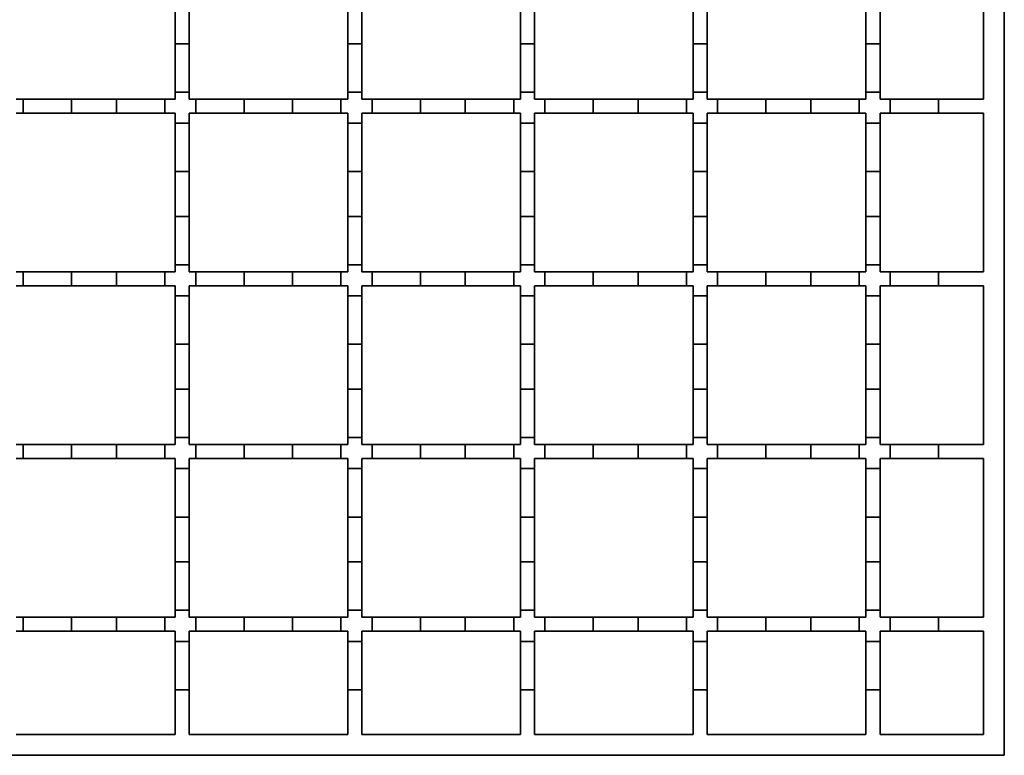
# Model space of a CAD drawing. Units: inches. Extents: x 0.2 to 8.4, y 0.1 to 10.9.
# Drawn here: x 5.4 to 6.3, y 6.7 to 7.4 of the extents above; entities that cross this region are included whole.
import ezdxf

# ---------------------------------------------------------------- set-up
doc = ezdxf.new("R2010")
doc.units = ezdxf.units.IN
doc.header["$MEASUREMENT"] = 0

msp = doc.modelspace()

# ---------------------------------------------------------------- linework, layer by layer
at = {"color": 7, "linetype": 'Continuous', "lineweight": 35}
for p, q in [((6.29328758, 6.71984187), (6.29328758, 8.11747966)), ((6.27360255, 7.34330644), (6.27360255, 7.4940151)), ((5.50578102, 7.39569489), (5.50578102, 7.44162665)), ((5.51911435, 7.44162665), (5.51911435, 7.39569489)), ((5.66982301, 7.44162665), (5.66982301, 7.39569489)), ((5.68315634, 7.39569489), (5.68315634, 7.44162665)), ((5.83386468, 7.44162665), (5.83386468, 7.39569489)), ((5.84719802, 7.39569489), (5.84719802, 7.44162665)), ((5.99790635, 7.44162665), (5.99790635, 7.39569489)), ((6.01123969, 7.39569489), (6.01123969, 7.44162665)), ((6.16194802, 7.44162665), (6.16194802, 7.39569489)), ((6.17528133, 7.39569489), (6.17528133, 7.44162665)), ((5.51911435, 7.39569489), (5.50578102, 7.39569489)), ((5.50578102, 7.34976313), (5.50578102, 7.39569489)), ((5.51911435, 7.39569489), (5.51911435, 7.34976313)), ((5.68315634, 7.39569489), (5.66982301, 7.39569489)), ((5.66982301, 7.39569489), (5.66982301, 7.34976313)), ((5.68315634, 7.34976313), (5.68315634, 7.39569489)), ((5.84719802, 7.39569489), (5.83386468, 7.39569489)), ((5.83386468, 7.39569489), (5.83386468, 7.34976313)), ((5.84719802, 7.34976313), (5.84719802, 7.39569489)), ((6.01123969, 7.39569489), (5.99790635, 7.39569489)), ((5.99790635, 7.39569489), (5.99790635, 7.34976313)), ((6.01123969, 7.34976313), (6.01123969, 7.39569489)), ((6.17528133, 7.39569489), (6.16194802, 7.39569489)), ((6.16194802, 7.39569489), (6.16194802, 7.34976313)), ((6.17528133, 7.34976313), (6.17528133, 7.39569489)), ((5.50578102, 7.34330644), (5.50578102, 7.34976313)), ((5.51911435, 7.34976313), (5.50578102, 7.34976313)), ((5.51911435, 7.34976313), (5.51911435, 7.34330644)), ((5.68315634, 7.34976313), (5.66982301, 7.34976313)), ((5.66982301, 7.34976313), (5.66982301, 7.34330644)), ((5.68315634, 7.34330644), (5.68315634, 7.34976313)), ((5.84719802, 7.34976313), (5.83386468, 7.34976313)), ((5.83386468, 7.34976313), (5.83386468, 7.34330644)), ((5.84719802, 7.34330644), (5.84719802, 7.34976313)), ((6.01123969, 7.34976313), (5.99790635, 7.34976313)), ((5.99790635, 7.34976313), (5.99790635, 7.34330644)), ((6.01123969, 7.34330644), (6.01123969, 7.34976313)), ((6.17528133, 7.34976313), (6.16194802, 7.34976313)), ((6.16194802, 7.34976313), (6.16194802, 7.34330644)), ((6.17528133, 7.34330644), (6.17528133, 7.34976313)), ((5.35507268, 7.34330644), (5.36152904, 7.34330644)), ((5.36152904, 7.34330644), (5.36152904, 7.32997311)), ((5.36152904, 7.34330644), (5.40746081, 7.34330644)), ((5.40746081, 7.34330644), (5.40746081, 7.32997311)), ((5.40746081, 7.34330644), (5.45011172, 7.34330644)), ((5.45011172, 7.34330644), (5.45011172, 7.32997311)), ((5.45011172, 7.34330644), (5.49604348, 7.34330644)), ((5.49604348, 7.34330644), (5.49604348, 7.32997311)), ((5.49604348, 7.34330644), (5.50578102, 7.34330644)), ((5.51911435, 7.34330644), (5.52557104, 7.34330644)), ((5.52557104, 7.34330644), (5.52557104, 7.32997311)), ((5.52557104, 7.34330644), (5.5715028, 7.34330644)), ((5.5715028, 7.34330644), (5.5715028, 7.32997311)), ((5.5715028, 7.34330644), (5.61743456, 7.34330644)), ((5.61743456, 7.34330644), (5.61743456, 7.32997311)), ((5.61743456, 7.34330644), (5.66336632, 7.34330644)), ((5.66336632, 7.34330644), (5.66336632, 7.32997311)), ((5.66336632, 7.34330644), (5.66982301, 7.34330644)), ((5.68315634, 7.34330644), (5.69289387, 7.34330644)), ((5.69289387, 7.34330644), (5.69289387, 7.32997311)), ((5.69289387, 7.34330644), (5.73882563, 7.34330644)), ((5.73882563, 7.34330644), (5.73882563, 7.32997311)), ((5.73882563, 7.34330644), (5.78147655, 7.34330644)), ((5.78147655, 7.34330644), (5.78147655, 7.32997311)), ((5.78147655, 7.34330644), (5.82740832, 7.34330644)), ((5.82740832, 7.34330644), (5.82740832, 7.32997311)), ((5.82740832, 7.34330644), (5.83386468, 7.34330644)), ((5.84719802, 7.34330644), (5.85693587, 7.34330644)), ((5.85693587, 7.34330644), (5.85693587, 7.32997311)), ((5.85693587, 7.34330644), (5.90286762, 7.34330644)), ((5.90286762, 7.34330644), (5.90286762, 7.32997311)), ((5.90286762, 7.34330644), (5.94551855, 7.34330644)), ((5.94551855, 7.34330644), (5.94551855, 7.32997311)), ((5.94551855, 7.34330644), (5.9914503, 7.34330644)), ((5.9914503, 7.34330644), (5.9914503, 7.32997311)), ((5.9914503, 7.34330644), (5.99790635, 7.34330644)), ((6.01123969, 7.34330644), (6.02097785, 7.34330644)), ((6.02097785, 7.34330644), (6.02097785, 7.32997311)), ((6.02097785, 7.34330644), (6.0669096, 7.34330644)), ((6.0669096, 7.34330644), (6.0669096, 7.32997311)), ((6.0669096, 7.34330644), (6.10956056, 7.34330644)), ((6.10956056, 7.34330644), (6.10956056, 7.32997311)), ((6.10956056, 7.34330644), (6.15549231, 7.34330644)), ((6.15549231, 7.34330644), (6.15549231, 7.32997311)), ((6.15549231, 7.34330644), (6.16194802, 7.34330644)), ((6.17528133, 7.34330644), (6.18501988, 7.34330644)), ((6.18501988, 7.34330644), (6.18501988, 7.32997311)), ((6.18501988, 7.34330644), (6.23095164, 7.34330644)), ((6.23095164, 7.34330644), (6.23095164, 7.32997311)), ((6.23095164, 7.34330644), (6.27360255, 7.34330644)), ((5.36152904, 7.32997311), (5.35507268, 7.32997311)), ((5.40746081, 7.32997311), (5.36152904, 7.32997311)), ((5.45011172, 7.32997311), (5.40746081, 7.32997311)), ((5.49604348, 7.32997311), (5.45011172, 7.32997311)), ((5.50578102, 7.32997311), (5.49604348, 7.32997311)), ((5.50578102, 7.32023557), (5.50578102, 7.32997311)), ((5.52557104, 7.32997311), (5.51911435, 7.32997311)), ((5.51911435, 7.32997311), (5.51911435, 7.32023557)), ((5.5715028, 7.32997311), (5.52557104, 7.32997311)), ((5.61743456, 7.32997311), (5.5715028, 7.32997311)), ((5.66336632, 7.32997311), (5.61743456, 7.32997311)), ((5.66982301, 7.32997311), (5.66336632, 7.32997311)), ((5.66982301, 7.32997311), (5.66982301, 7.32023557)), ((5.68315634, 7.32023557), (5.68315634, 7.32997311)), ((5.69289387, 7.32997311), (5.68315634, 7.32997311)), ((5.73882563, 7.32997311), (5.69289387, 7.32997311)), ((5.78147655, 7.32997311), (5.73882563, 7.32997311)), ((5.82740832, 7.32997311), (5.78147655, 7.32997311)), ((5.83386468, 7.32997311), (5.82740832, 7.32997311)), ((5.83386468, 7.32997311), (5.83386468, 7.32023557)), ((5.84719802, 7.32023557), (5.84719802, 7.32997311)), ((5.85693587, 7.32997311), (5.84719802, 7.32997311)), ((5.90286762, 7.32997311), (5.85693587, 7.32997311)), ((5.94551855, 7.32997311), (5.90286762, 7.32997311)), ((5.9914503, 7.32997311), (5.94551855, 7.32997311)), ((5.99790635, 7.32997311), (5.9914503, 7.32997311)), ((5.99790635, 7.32997311), (5.99790635, 7.32023557)), ((6.01123969, 7.32023557), (6.01123969, 7.32997311)), ((6.02097785, 7.32997311), (6.01123969, 7.32997311)), ((6.0669096, 7.32997311), (6.02097785, 7.32997311)), ((6.10956056, 7.32997311), (6.0669096, 7.32997311)), ((6.15549231, 7.32997311), (6.10956056, 7.32997311)), ((6.16194802, 7.32997311), (6.15549231, 7.32997311)), ((6.16194802, 7.32997311), (6.16194802, 7.32023557)), ((6.17528133, 7.32023557), (6.17528133, 7.32997311)), ((6.18501988, 7.32997311), (6.17528133, 7.32997311)), ((6.23095164, 7.32997311), (6.18501988, 7.32997311)), ((6.27360255, 7.32997311), (6.23095164, 7.32997311)), ((6.27360255, 7.17926476), (6.27360255, 7.32997311)), ((5.51911435, 7.32023557), (5.50578102, 7.32023557)), ((5.50578102, 7.27430381), (5.50578102, 7.32023557)), ((5.51911435, 7.32023557), (5.51911435, 7.27430381)), ((5.68315634, 7.32023557), (5.66982301, 7.32023557)), ((5.66982301, 7.32023557), (5.66982301, 7.27430381)), ((5.68315634, 7.27430381), (5.68315634, 7.32023557)), ((5.84719802, 7.32023557), (5.83386468, 7.32023557)), ((5.83386468, 7.32023557), (5.83386468, 7.27430381)), ((5.84719802, 7.27430381), (5.84719802, 7.32023557)), ((6.01123969, 7.32023557), (5.99790635, 7.32023557)), ((5.99790635, 7.32023557), (5.99790635, 7.27430381)), ((6.01123969, 7.27430381), (6.01123969, 7.32023557)), ((6.17528133, 7.32023557), (6.16194802, 7.32023557)), ((6.16194802, 7.32023557), (6.16194802, 7.27430381)), ((6.17528133, 7.27430381), (6.17528133, 7.32023557)), ((5.50578102, 7.23165289), (5.50578102, 7.27430381)), ((5.51911435, 7.27430381), (5.50578102, 7.27430381)), ((5.51911435, 7.27430381), (5.51911435, 7.23165289)), ((5.66982301, 7.27430381), (5.66982301, 7.23165289)), ((5.68315634, 7.27430381), (5.66982301, 7.27430381)), ((5.68315634, 7.23165289), (5.68315634, 7.27430381)), ((5.83386468, 7.27430381), (5.83386468, 7.23165289)), ((5.84719802, 7.27430381), (5.83386468, 7.27430381)), ((5.84719802, 7.23165289), (5.84719802, 7.27430381)), ((5.99790635, 7.27430381), (5.99790635, 7.23165289)), ((6.01123969, 7.27430381), (5.99790635, 7.27430381)), ((6.01123969, 7.23165289), (6.01123969, 7.27430381)), ((6.17528133, 7.27430381), (6.16194802, 7.27430381)), ((6.16194802, 7.27430381), (6.16194802, 7.23165289)), ((6.17528133, 7.23165289), (6.17528133, 7.27430381)), ((5.51911435, 7.23165289), (5.50578102, 7.23165289)), ((5.50578102, 7.18572113), (5.50578102, 7.23165289)), ((5.51911435, 7.23165289), (5.51911435, 7.18572113)), ((5.68315634, 7.23165289), (5.66982301, 7.23165289)), ((5.66982301, 7.23165289), (5.66982301, 7.18572113)), ((5.68315634, 7.18572113), (5.68315634, 7.23165289)), ((5.84719802, 7.23165289), (5.83386468, 7.23165289)), ((5.83386468, 7.23165289), (5.83386468, 7.18572113)), ((5.84719802, 7.18572113), (5.84719802, 7.23165289)), ((6.01123969, 7.23165289), (5.99790635, 7.23165289)), ((5.99790635, 7.23165289), (5.99790635, 7.18572113)), ((6.01123969, 7.18572113), (6.01123969, 7.23165289)), ((6.17528133, 7.23165289), (6.16194802, 7.23165289)), ((6.16194802, 7.23165289), (6.16194802, 7.18572113)), ((6.17528133, 7.18572113), (6.17528133, 7.23165289)), ((5.50578102, 7.17926476), (5.50578102, 7.18572113)), ((5.51911435, 7.18572113), (5.50578102, 7.18572113)), ((5.51911435, 7.18572113), (5.51911435, 7.17926476)), ((5.68315634, 7.18572113), (5.66982301, 7.18572113)), ((5.66982301, 7.18572113), (5.66982301, 7.17926476)), ((5.68315634, 7.17926476), (5.68315634, 7.18572113)), ((5.84719802, 7.18572113), (5.83386468, 7.18572113)), ((5.83386468, 7.18572113), (5.83386468, 7.17926476)), ((5.84719802, 7.17926476), (5.84719802, 7.18572113)), ((6.01123969, 7.18572113), (5.99790635, 7.18572113)), ((5.99790635, 7.18572113), (5.99790635, 7.17926476)), ((6.01123969, 7.17926476), (6.01123969, 7.18572113)), ((6.17528133, 7.18572113), (6.16194802, 7.18572113)), ((6.16194802, 7.18572113), (6.16194802, 7.17926476)), ((6.17528133, 7.17926476), (6.17528133, 7.18572113)), ((5.35507268, 7.17926476), (5.36152904, 7.17926476)), ((5.36152904, 7.17926476), (5.36152904, 7.16593143)), ((5.36152904, 7.17926476), (5.40746081, 7.17926476)), ((5.40746081, 7.17926476), (5.40746081, 7.16593143)), ((5.40746081, 7.17926476), (5.45011172, 7.17926476)), ((5.45011172, 7.17926476), (5.45011172, 7.16593143)), ((5.45011172, 7.17926476), (5.49604348, 7.17926476)), ((5.49604348, 7.17926476), (5.49604348, 7.16593143)), ((5.49604348, 7.17926476), (5.50578102, 7.17926476)), ((5.51911435, 7.17926476), (5.52557104, 7.17926476)), ((5.52557104, 7.17926476), (5.52557104, 7.16593143)), ((5.52557104, 7.17926476), (5.5715028, 7.17926476)), ((5.5715028, 7.17926476), (5.5715028, 7.16593143)), ((5.5715028, 7.17926476), (5.61743456, 7.17926476)), ((5.61743456, 7.17926476), (5.61743456, 7.16593143)), ((5.61743456, 7.17926476), (5.66336632, 7.17926476)), ((5.66336632, 7.17926476), (5.66336632, 7.16593143)), ((5.66336632, 7.17926476), (5.66982301, 7.17926476)), ((5.68315634, 7.17926476), (5.69289387, 7.17926476)), ((5.69289387, 7.17926476), (5.69289387, 7.16593143)), ((5.69289387, 7.17926476), (5.73882563, 7.17926476)), ((5.73882563, 7.17926476), (5.73882563, 7.16593143)), ((5.73882563, 7.17926476), (5.78147655, 7.17926476)), ((5.78147655, 7.17926476), (5.78147655, 7.16593143)), ((5.78147655, 7.17926476), (5.82740832, 7.17926476)), ((5.82740832, 7.17926476), (5.82740832, 7.16593143)), ((5.82740832, 7.17926476), (5.83386468, 7.17926476)), ((5.84719802, 7.17926476), (5.85693587, 7.17926476)), ((5.85693587, 7.17926476), (5.85693587, 7.16593143)), ((5.85693587, 7.17926476), (5.90286762, 7.17926476)), ((5.90286762, 7.17926476), (5.90286762, 7.16593143)), ((5.90286762, 7.17926476), (5.94551855, 7.17926476)), ((5.94551855, 7.17926476), (5.94551855, 7.16593143)), ((5.94551855, 7.17926476), (5.9914503, 7.17926476)), ((5.9914503, 7.17926476), (5.9914503, 7.16593143)), ((5.9914503, 7.17926476), (5.99790635, 7.17926476)), ((6.01123969, 7.17926476), (6.02097785, 7.17926476)), ((6.02097785, 7.17926476), (6.02097785, 7.16593143)), ((6.02097785, 7.17926476), (6.0669096, 7.17926476)), ((6.0669096, 7.17926476), (6.0669096, 7.16593143)), ((6.0669096, 7.17926476), (6.10956056, 7.17926476)), ((6.10956056, 7.17926476), (6.10956056, 7.16593143)), ((6.10956056, 7.17926476), (6.15549231, 7.17926476)), ((6.15549231, 7.17926476), (6.15549231, 7.16593143)), ((6.15549231, 7.17926476), (6.16194802, 7.17926476)), ((6.17528133, 7.17926476), (6.18501988, 7.17926476)), ((6.18501988, 7.17926476), (6.18501988, 7.16593143)), ((6.18501988, 7.17926476), (6.23095164, 7.17926476)), ((6.23095164, 7.17926476), (6.23095164, 7.16593143)), ((6.23095164, 7.17926476), (6.27360255, 7.17926476)), ((5.36152904, 7.16593143), (5.35507268, 7.16593143)), ((5.40746081, 7.16593143), (5.36152904, 7.16593143)), ((5.45011172, 7.16593143), (5.40746081, 7.16593143)), ((5.49604348, 7.16593143), (5.45011172, 7.16593143)), ((5.50578102, 7.16593143), (5.49604348, 7.16593143)), ((5.50578102, 7.15619358), (5.50578102, 7.16593143)), ((5.52557104, 7.16593143), (5.51911435, 7.16593143)), ((5.51911435, 7.16593143), (5.51911435, 7.15619358)), ((5.5715028, 7.16593143), (5.52557104, 7.16593143)), ((5.61743456, 7.16593143), (5.5715028, 7.16593143)), ((5.66336632, 7.16593143), (5.61743456, 7.16593143)), ((5.66982301, 7.16593143), (5.66336632, 7.16593143)), ((5.66982301, 7.16593143), (5.66982301, 7.15619358)), ((5.68315634, 7.15619358), (5.68315634, 7.16593143)), ((5.69289387, 7.16593143), (5.68315634, 7.16593143)), ((5.73882563, 7.16593143), (5.69289387, 7.16593143)), ((5.78147655, 7.16593143), (5.73882563, 7.16593143)), ((5.82740832, 7.16593143), (5.78147655, 7.16593143)), ((5.83386468, 7.16593143), (5.82740832, 7.16593143)), ((5.83386468, 7.16593143), (5.83386468, 7.15619358)), ((5.84719802, 7.15619358), (5.84719802, 7.16593143)), ((5.85693587, 7.16593143), (5.84719802, 7.16593143)), ((5.90286762, 7.16593143), (5.85693587, 7.16593143)), ((5.94551855, 7.16593143), (5.90286762, 7.16593143)), ((5.9914503, 7.16593143), (5.94551855, 7.16593143)), ((5.99790635, 7.16593143), (5.9914503, 7.16593143)), ((5.99790635, 7.16593143), (5.99790635, 7.15619358)), ((6.01123969, 7.15619358), (6.01123969, 7.16593143)), ((6.02097785, 7.16593143), (6.01123969, 7.16593143)), ((6.0669096, 7.16593143), (6.02097785, 7.16593143)), ((6.10956056, 7.16593143), (6.0669096, 7.16593143)), ((6.15549231, 7.16593143), (6.10956056, 7.16593143)), ((6.16194802, 7.16593143), (6.15549231, 7.16593143)), ((6.16194802, 7.16593143), (6.16194802, 7.15619358)), ((6.17528133, 7.15619358), (6.17528133, 7.16593143)), ((6.18501988, 7.16593143), (6.17528133, 7.16593143)), ((6.23095164, 7.16593143), (6.18501988, 7.16593143)), ((6.27360255, 7.16593143), (6.23095164, 7.16593143)), ((6.27360255, 7.0152231), (6.27360255, 7.16593143)), ((5.51911435, 7.15619358), (5.50578102, 7.15619358)), ((5.50578102, 7.11026183), (5.50578102, 7.15619358)), ((5.51911435, 7.15619358), (5.51911435, 7.11026183)), ((5.68315634, 7.15619358), (5.66982301, 7.15619358)), ((5.66982301, 7.15619358), (5.66982301, 7.11026183)), ((5.68315634, 7.11026183), (5.68315634, 7.15619358)), ((5.84719802, 7.15619358), (5.83386468, 7.15619358)), ((5.83386468, 7.15619358), (5.83386468, 7.11026183)), ((5.84719802, 7.11026183), (5.84719802, 7.15619358)), ((6.01123969, 7.15619358), (5.99790635, 7.15619358)), ((5.99790635, 7.15619358), (5.99790635, 7.11026183)), ((6.01123969, 7.11026183), (6.01123969, 7.15619358)), ((6.17528133, 7.15619358), (6.16194802, 7.15619358)), ((6.16194802, 7.15619358), (6.16194802, 7.11026183)), ((6.17528133, 7.11026183), (6.17528133, 7.15619358)), ((5.50578102, 7.0676109), (5.50578102, 7.11026183)), ((5.51911435, 7.11026183), (5.50578102, 7.11026183)), ((5.51911435, 7.11026183), (5.51911435, 7.0676109)), ((5.66982301, 7.11026183), (5.66982301, 7.0676109)), ((5.68315634, 7.11026183), (5.66982301, 7.11026183)), ((5.68315634, 7.0676109), (5.68315634, 7.11026183)), ((5.83386468, 7.11026183), (5.83386468, 7.0676109)), ((5.84719802, 7.11026183), (5.83386468, 7.11026183)), ((5.84719802, 7.0676109), (5.84719802, 7.11026183)), ((5.99790635, 7.11026183), (5.99790635, 7.0676109)), ((6.01123969, 7.11026183), (5.99790635, 7.11026183)), ((6.01123969, 7.0676109), (6.01123969, 7.11026183)), ((6.16194802, 7.11026183), (6.16194802, 7.0676109)), ((6.17528133, 7.11026183), (6.16194802, 7.11026183)), ((6.17528133, 7.0676109), (6.17528133, 7.11026183)), ((5.51911435, 7.0676109), (5.50578102, 7.0676109)), ((5.50578102, 7.02167914), (5.50578102, 7.0676109)), ((5.51911435, 7.0676109), (5.51911435, 7.02167914)), ((5.68315634, 7.0676109), (5.66982301, 7.0676109)), ((5.66982301, 7.0676109), (5.66982301, 7.02167914)), ((5.68315634, 7.02167914), (5.68315634, 7.0676109)), ((5.84719802, 7.0676109), (5.83386468, 7.0676109)), ((5.83386468, 7.0676109), (5.83386468, 7.02167914)), ((5.84719802, 7.02167914), (5.84719802, 7.0676109)), ((6.01123969, 7.0676109), (5.99790635, 7.0676109)), ((5.99790635, 7.0676109), (5.99790635, 7.02167914)), ((6.01123969, 7.02167914), (6.01123969, 7.0676109)), ((6.17528133, 7.0676109), (6.16194802, 7.0676109)), ((6.16194802, 7.0676109), (6.16194802, 7.02167914)), ((6.17528133, 7.02167914), (6.17528133, 7.0676109)), ((5.35507268, 7.0152231), (5.36152904, 7.0152231)), ((5.36152904, 7.0152231), (5.36152904, 7.00188976)), ((5.36152904, 7.0152231), (5.40746081, 7.0152231)), ((5.40746081, 7.0152231), (5.40746081, 7.00188976)), ((5.40746081, 7.0152231), (5.45011172, 7.0152231)), ((5.45011172, 7.0152231), (5.45011172, 7.00188976)), ((5.45011172, 7.0152231), (5.49604348, 7.0152231)), ((5.49604348, 7.0152231), (5.49604348, 7.00188976)), ((5.49604348, 7.0152231), (5.50578102, 7.0152231)), ((5.50578102, 7.0152231), (5.50578102, 7.02167914)), ((5.51911435, 7.02167914), (5.50578102, 7.02167914)), ((5.51911435, 7.02167914), (5.51911435, 7.0152231)), ((5.51911435, 7.0152231), (5.52557104, 7.0152231)), ((5.52557104, 7.0152231), (5.52557104, 7.00188976)), ((5.52557104, 7.0152231), (5.5715028, 7.0152231)), ((5.5715028, 7.0152231), (5.5715028, 7.00188976)), ((5.5715028, 7.0152231), (5.61743456, 7.0152231)), ((5.61743456, 7.0152231), (5.61743456, 7.00188976)), ((5.61743456, 7.0152231), (5.66336632, 7.0152231)), ((5.66336632, 7.0152231), (5.66336632, 7.00188976)), ((5.66336632, 7.0152231), (5.66982301, 7.0152231)), ((5.68315634, 7.02167914), (5.66982301, 7.02167914)), ((5.66982301, 7.02167914), (5.66982301, 7.0152231)), ((5.68315634, 7.0152231), (5.68315634, 7.02167914)), ((5.68315634, 7.0152231), (5.69289387, 7.0152231)), ((5.69289387, 7.0152231), (5.69289387, 7.00188976)), ((5.69289387, 7.0152231), (5.73882563, 7.0152231)), ((5.73882563, 7.0152231), (5.73882563, 7.00188976)), ((5.73882563, 7.0152231), (5.78147655, 7.0152231)), ((5.78147655, 7.0152231), (5.78147655, 7.00188976)), ((5.78147655, 7.0152231), (5.82740832, 7.0152231)), ((5.82740832, 7.0152231), (5.82740832, 7.00188976)), ((5.82740832, 7.0152231), (5.83386468, 7.0152231)), ((5.84719802, 7.02167914), (5.83386468, 7.02167914)), ((5.83386468, 7.02167914), (5.83386468, 7.0152231)), ((5.84719802, 7.0152231), (5.84719802, 7.02167914)), ((5.84719802, 7.0152231), (5.85693587, 7.0152231)), ((5.85693587, 7.0152231), (5.85693587, 7.00188976)), ((5.85693587, 7.0152231), (5.90286762, 7.0152231)), ((5.90286762, 7.0152231), (5.90286762, 7.00188976)), ((5.90286762, 7.0152231), (5.94551855, 7.0152231)), ((5.94551855, 7.0152231), (5.94551855, 7.00188976)), ((5.94551855, 7.0152231), (5.9914503, 7.0152231)), ((5.9914503, 7.0152231), (5.9914503, 7.00188976)), ((5.9914503, 7.0152231), (5.99790635, 7.0152231)), ((5.99790635, 7.02167914), (5.99790635, 7.0152231)), ((6.01123969, 7.02167914), (5.99790635, 7.02167914)), ((6.01123969, 7.0152231), (6.01123969, 7.02167914)), ((6.01123969, 7.0152231), (6.02097785, 7.0152231)), ((6.02097785, 7.0152231), (6.02097785, 7.00188976)), ((6.02097785, 7.0152231), (6.0669096, 7.0152231)), ((6.0669096, 7.0152231), (6.0669096, 7.00188976)), ((6.0669096, 7.0152231), (6.10956056, 7.0152231)), ((6.10956056, 7.0152231), (6.10956056, 7.00188976)), ((6.10956056, 7.0152231), (6.15549231, 7.0152231)), ((6.15549231, 7.0152231), (6.15549231, 7.00188976)), ((6.15549231, 7.0152231), (6.16194802, 7.0152231)), ((6.17528133, 7.02167914), (6.16194802, 7.02167914)), ((6.16194802, 7.02167914), (6.16194802, 7.0152231)), ((6.17528133, 7.0152231), (6.17528133, 7.02167914)), ((6.17528133, 7.0152231), (6.18501988, 7.0152231)), ((6.18501988, 7.0152231), (6.18501988, 7.00188976)), ((6.18501988, 7.0152231), (6.23095164, 7.0152231)), ((6.23095164, 7.0152231), (6.23095164, 7.00188976)), ((6.23095164, 7.0152231), (6.27360255, 7.0152231)), ((5.36152904, 7.00188976), (5.35507268, 7.00188976)), ((5.40746081, 7.00188976), (5.36152904, 7.00188976)), ((5.45011172, 7.00188976), (5.40746081, 7.00188976)), ((5.49604348, 7.00188976), (5.45011172, 7.00188976)), ((5.50578102, 7.00188976), (5.49604348, 7.00188976)), ((5.50578102, 6.9921516), (5.50578102, 7.00188976)), ((5.52557104, 7.00188976), (5.51911435, 7.00188976)), ((5.51911435, 7.00188976), (5.51911435, 6.9921516)), ((5.5715028, 7.00188976), (5.52557104, 7.00188976)), ((5.61743456, 7.00188976), (5.5715028, 7.00188976)), ((5.66336632, 7.00188976), (5.61743456, 7.00188976)), ((5.66982301, 7.00188976), (5.66336632, 7.00188976)), ((5.66982301, 7.00188976), (5.66982301, 6.9921516)), ((5.68315634, 6.9921516), (5.68315634, 7.00188976)), ((5.69289387, 7.00188976), (5.68315634, 7.00188976)), ((5.73882563, 7.00188976), (5.69289387, 7.00188976)), ((5.78147655, 7.00188976), (5.73882563, 7.00188976)), ((5.82740832, 7.00188976), (5.78147655, 7.00188976)), ((5.83386468, 7.00188976), (5.82740832, 7.00188976)), ((5.83386468, 7.00188976), (5.83386468, 6.9921516)), ((5.84719802, 6.9921516), (5.84719802, 7.00188976)), ((5.85693587, 7.00188976), (5.84719802, 7.00188976)), ((5.90286762, 7.00188976), (5.85693587, 7.00188976)), ((5.94551855, 7.00188976), (5.90286762, 7.00188976)), ((5.9914503, 7.00188976), (5.94551855, 7.00188976)), ((5.99790635, 7.00188976), (5.9914503, 7.00188976)), ((5.99790635, 7.00188976), (5.99790635, 6.9921516)), ((6.01123969, 6.9921516), (6.01123969, 7.00188976)), ((6.02097785, 7.00188976), (6.01123969, 7.00188976)), ((6.0669096, 7.00188976), (6.02097785, 7.00188976)), ((6.10956056, 7.00188976), (6.0669096, 7.00188976)), ((6.15549231, 7.00188976), (6.10956056, 7.00188976)), ((6.16194802, 7.00188976), (6.15549231, 7.00188976)), ((6.16194802, 7.00188976), (6.16194802, 6.9921516)), ((6.17528133, 6.9921516), (6.17528133, 7.00188976)), ((6.18501988, 7.00188976), (6.17528133, 7.00188976)), ((6.23095164, 7.00188976), (6.18501988, 7.00188976)), ((6.27360255, 7.00188976), (6.23095164, 7.00188976)), ((6.27360255, 6.85118143), (6.27360255, 7.00188976)), ((5.51911435, 6.9921516), (5.50578102, 6.9921516)), ((5.50578102, 6.94621984), (5.50578102, 6.9921516)), ((5.51911435, 6.9921516), (5.51911435, 6.94621984)), ((5.68315634, 6.9921516), (5.66982301, 6.9921516)), ((5.66982301, 6.9921516), (5.66982301, 6.94621984)), ((5.68315634, 6.94621984), (5.68315634, 6.9921516)), ((5.84719802, 6.9921516), (5.83386468, 6.9921516)), ((5.83386468, 6.9921516), (5.83386468, 6.94621984)), ((5.84719802, 6.94621984), (5.84719802, 6.9921516)), ((6.01123969, 6.9921516), (5.99790635, 6.9921516)), ((5.99790635, 6.9921516), (5.99790635, 6.94621984)), ((6.01123969, 6.94621984), (6.01123969, 6.9921516)), ((6.17528133, 6.9921516), (6.16194802, 6.9921516)), ((6.16194802, 6.9921516), (6.16194802, 6.94621984)), ((6.17528133, 6.94621984), (6.17528133, 6.9921516)), ((5.50578102, 6.90356889), (5.50578102, 6.94621984)), ((5.51911435, 6.94621984), (5.50578102, 6.94621984)), ((5.51911435, 6.94621984), (5.51911435, 6.90356889)), ((5.68315634, 6.94621984), (5.66982301, 6.94621984)), ((5.66982301, 6.94621984), (5.66982301, 6.90356889)), ((5.68315634, 6.90356889), (5.68315634, 6.94621984)), ((5.84719802, 6.94621984), (5.83386468, 6.94621984)), ((5.83386468, 6.94621984), (5.83386468, 6.90356889)), ((5.84719802, 6.90356889), (5.84719802, 6.94621984)), ((5.99790635, 6.94621984), (5.99790635, 6.90356889)), ((6.01123969, 6.94621984), (5.99790635, 6.94621984)), ((6.01123969, 6.90356889), (6.01123969, 6.94621984)), ((6.17528133, 6.94621984), (6.16194802, 6.94621984)), ((6.16194802, 6.94621984), (6.16194802, 6.90356889)), ((6.17528133, 6.90356889), (6.17528133, 6.94621984)), ((5.51911435, 6.90356889), (5.50578102, 6.90356889)), ((5.50578102, 6.85763713), (5.50578102, 6.90356889)), ((5.51911435, 6.90356889), (5.51911435, 6.85763713)), ((5.68315634, 6.90356889), (5.66982301, 6.90356889)), ((5.66982301, 6.90356889), (5.66982301, 6.85763713)), ((5.68315634, 6.85763713), (5.68315634, 6.90356889)), ((5.84719802, 6.90356889), (5.83386468, 6.90356889)), ((5.83386468, 6.90356889), (5.83386468, 6.85763713)), ((5.84719802, 6.85763713), (5.84719802, 6.90356889)), ((6.01123969, 6.90356889), (5.99790635, 6.90356889)), ((5.99790635, 6.90356889), (5.99790635, 6.85763713)), ((6.01123969, 6.85763713), (6.01123969, 6.90356889)), ((6.17528133, 6.90356889), (6.16194802, 6.90356889)), ((6.16194802, 6.90356889), (6.16194802, 6.85763713)), ((6.17528133, 6.85763713), (6.17528133, 6.90356889)), ((5.50578102, 6.85118143), (5.50578102, 6.85763713)), ((5.51911435, 6.85763713), (5.50578102, 6.85763713)), ((5.51911435, 6.85763713), (5.51911435, 6.85118143)), ((5.66982301, 6.85763713), (5.66982301, 6.85118143)), ((5.68315634, 6.85763713), (5.66982301, 6.85763713)), ((5.68315634, 6.85118143), (5.68315634, 6.85763713)), ((5.83386468, 6.85763713), (5.83386468, 6.85118143)), ((5.84719802, 6.85763713), (5.83386468, 6.85763713)), ((5.84719802, 6.85118143), (5.84719802, 6.85763713)), ((5.99790635, 6.85763713), (5.99790635, 6.85118143)), ((6.01123969, 6.85763713), (5.99790635, 6.85763713)), ((6.01123969, 6.85118143), (6.01123969, 6.85763713)), ((6.17528133, 6.85763713), (6.16194802, 6.85763713)), ((6.16194802, 6.85763713), (6.16194802, 6.85118143)), ((6.17528133, 6.85118143), (6.17528133, 6.85763713)), ((5.35507268, 6.85118143), (5.36152904, 6.85118143)), ((5.36152904, 6.85118143), (5.36152904, 6.83784812)), ((5.36152904, 6.85118143), (5.40746081, 6.85118143)), ((5.40746081, 6.85118143), (5.40746081, 6.83784812)), ((5.40746081, 6.85118143), (5.45011172, 6.85118143)), ((5.45011172, 6.85118143), (5.45011172, 6.83784812)), ((5.45011172, 6.85118143), (5.49604348, 6.85118143)), ((5.49604348, 6.85118143), (5.49604348, 6.83784812)), ((5.49604348, 6.85118143), (5.50578102, 6.85118143)), ((5.51911435, 6.85118143), (5.52557104, 6.85118143)), ((5.52557104, 6.85118143), (5.52557104, 6.83784812)), ((5.52557104, 6.85118143), (5.5715028, 6.85118143)), ((5.5715028, 6.85118143), (5.5715028, 6.83784812)), ((5.5715028, 6.85118143), (5.61743456, 6.85118143)), ((5.61743456, 6.85118143), (5.61743456, 6.83784812)), ((5.61743456, 6.85118143), (5.66336632, 6.85118143)), ((5.66336632, 6.85118143), (5.66336632, 6.83784812)), ((5.66336632, 6.85118143), (5.66982301, 6.85118143)), ((5.68315634, 6.85118143), (5.69289387, 6.85118143)), ((5.69289387, 6.85118143), (5.69289387, 6.83784812)), ((5.69289387, 6.85118143), (5.73882563, 6.85118143)), ((5.73882563, 6.85118143), (5.73882563, 6.83784812)), ((5.73882563, 6.85118143), (5.78147655, 6.85118143)), ((5.78147655, 6.85118143), (5.78147655, 6.83784812)), ((5.78147655, 6.85118143), (5.82740832, 6.85118143)), ((5.82740832, 6.85118143), (5.82740832, 6.83784812)), ((5.82740832, 6.85118143), (5.83386468, 6.85118143)), ((5.84719802, 6.85118143), (5.85693587, 6.85118143)), ((5.85693587, 6.85118143), (5.85693587, 6.83784812)), ((5.85693587, 6.85118143), (5.90286762, 6.85118143)), ((5.90286762, 6.85118143), (5.90286762, 6.83784812)), ((5.90286762, 6.85118143), (5.94551855, 6.85118143)), ((5.94551855, 6.85118143), (5.94551855, 6.83784812)), ((5.94551855, 6.85118143), (5.9914503, 6.85118143)), ((5.9914503, 6.85118143), (5.9914503, 6.83784812)), ((5.9914503, 6.85118143), (5.99790635, 6.85118143)), ((6.01123969, 6.85118143), (6.02097785, 6.85118143)), ((6.02097785, 6.85118143), (6.02097785, 6.83784812)), ((6.02097785, 6.85118143), (6.0669096, 6.85118143)), ((6.0669096, 6.85118143), (6.0669096, 6.83784812)), ((6.0669096, 6.85118143), (6.10956056, 6.85118143)), ((6.10956056, 6.85118143), (6.10956056, 6.83784812)), ((6.10956056, 6.85118143), (6.15549231, 6.85118143)), ((6.15549231, 6.85118143), (6.15549231, 6.83784812)), ((6.15549231, 6.85118143), (6.16194802, 6.85118143)), ((6.17528133, 6.85118143), (6.18501988, 6.85118143)), ((6.18501988, 6.85118143), (6.18501988, 6.83784812)), ((6.18501988, 6.85118143), (6.23095164, 6.85118143)), ((6.23095164, 6.85118143), (6.23095164, 6.83784812)), ((6.23095164, 6.85118143), (6.27360255, 6.85118143)), ((5.36152904, 6.83784812), (5.35507268, 6.83784812)), ((5.40746081, 6.83784812), (5.36152904, 6.83784812)), ((5.45011172, 6.83784812), (5.40746081, 6.83784812)), ((5.49604348, 6.83784812), (5.45011172, 6.83784812)), ((5.50578102, 6.83784812), (5.49604348, 6.83784812)), ((5.50578102, 6.82810956), (5.50578102, 6.83784812)), ((5.52557104, 6.83784812), (5.51911435, 6.83784812)), ((5.51911435, 6.83784812), (5.51911435, 6.82810956)), ((5.5715028, 6.83784812), (5.52557104, 6.83784812)), ((5.61743456, 6.83784812), (5.5715028, 6.83784812)), ((5.66336632, 6.83784812), (5.61743456, 6.83784812)), ((5.66982301, 6.83784812), (5.66336632, 6.83784812)), ((5.66982301, 6.83784812), (5.66982301, 6.82810956)), ((5.68315634, 6.82810956), (5.68315634, 6.83784812)), ((5.69289387, 6.83784812), (5.68315634, 6.83784812)), ((5.73882563, 6.83784812), (5.69289387, 6.83784812)), ((5.78147655, 6.83784812), (5.73882563, 6.83784812)), ((5.82740832, 6.83784812), (5.78147655, 6.83784812)), ((5.83386468, 6.83784812), (5.82740832, 6.83784812)), ((5.83386468, 6.83784812), (5.83386468, 6.82810956)), ((5.84719802, 6.82810956), (5.84719802, 6.83784812)), ((5.85693587, 6.83784812), (5.84719802, 6.83784812)), ((5.90286762, 6.83784812), (5.85693587, 6.83784812)), ((5.94551855, 6.83784812), (5.90286762, 6.83784812)), ((5.9914503, 6.83784812), (5.94551855, 6.83784812)), ((5.99790635, 6.83784812), (5.9914503, 6.83784812)), ((5.99790635, 6.83784812), (5.99790635, 6.82810956)), ((6.01123969, 6.82810956), (6.01123969, 6.83784812)), ((6.02097785, 6.83784812), (6.01123969, 6.83784812)), ((6.0669096, 6.83784812), (6.02097785, 6.83784812)), ((6.10956056, 6.83784812), (6.0669096, 6.83784812)), ((6.15549231, 6.83784812), (6.10956056, 6.83784812)), ((6.16194802, 6.83784812), (6.15549231, 6.83784812)), ((6.16194802, 6.83784812), (6.16194802, 6.82810956)), ((6.17528133, 6.82810956), (6.17528133, 6.83784812)), ((6.18501988, 6.83784812), (6.17528133, 6.83784812)), ((6.23095164, 6.83784812), (6.18501988, 6.83784812)), ((6.27360255, 6.83784812), (6.23095164, 6.83784812)), ((6.27360255, 6.7395269), (6.27360255, 6.83784812)), ((5.51911435, 6.82810956), (5.50578102, 6.82810956)), ((5.50578102, 6.78217781), (5.50578102, 6.82810956)), ((5.51911435, 6.82810956), (5.51911435, 6.78217781)), ((5.68315634, 6.82810956), (5.66982301, 6.82810956)), ((5.66982301, 6.82810956), (5.66982301, 6.78217781)), ((5.68315634, 6.78217781), (5.68315634, 6.82810956)), ((5.84719802, 6.82810956), (5.83386468, 6.82810956)), ((5.83386468, 6.82810956), (5.83386468, 6.78217781)), ((5.84719802, 6.78217781), (5.84719802, 6.82810956)), ((6.01123969, 6.82810956), (5.99790635, 6.82810956)), ((5.99790635, 6.82810956), (5.99790635, 6.78217781)), ((6.01123969, 6.78217781), (6.01123969, 6.82810956)), ((6.17528133, 6.82810956), (6.16194802, 6.82810956)), ((6.16194802, 6.82810956), (6.16194802, 6.78217781)), ((6.17528133, 6.78217781), (6.17528133, 6.82810956)), ((5.50578102, 6.7395269), (5.50578102, 6.78217781)), ((5.51911435, 6.78217781), (5.50578102, 6.78217781)), ((5.51911435, 6.78217781), (5.51911435, 6.7395269)), ((5.66982301, 6.78217781), (5.66982301, 6.7395269)), ((5.68315634, 6.78217781), (5.66982301, 6.78217781)), ((5.68315634, 6.7395269), (5.68315634, 6.78217781)), ((5.83386468, 6.78217781), (5.83386468, 6.7395269)), ((5.84719802, 6.78217781), (5.83386468, 6.78217781)), ((5.84719802, 6.7395269), (5.84719802, 6.78217781)), ((5.99790635, 6.78217781), (5.99790635, 6.7395269)), ((6.01123969, 6.78217781), (5.99790635, 6.78217781)), ((6.01123969, 6.7395269), (6.01123969, 6.78217781)), ((6.16194802, 6.78217781), (6.16194802, 6.7395269)), ((6.17528133, 6.78217781), (6.16194802, 6.78217781)), ((6.17528133, 6.7395269), (6.17528133, 6.78217781)), ((5.35507268, 6.7395269), (5.50578102, 6.7395269)), ((5.51911435, 6.7395269), (5.66982301, 6.7395269)), ((5.68315634, 6.7395269), (5.83386468, 6.7395269)), ((5.84719802, 6.7395269), (5.99790635, 6.7395269)), ((6.01123969, 6.7395269), (6.16194802, 6.7395269)), ((6.17528133, 6.7395269), (6.27360255, 6.7395269)), ((4.89564978, 6.71984187), (6.29328758, 6.71984187))]:
    msp.add_line(p, q, dxfattribs=at)

doc.saveas('drawing.dxf')
